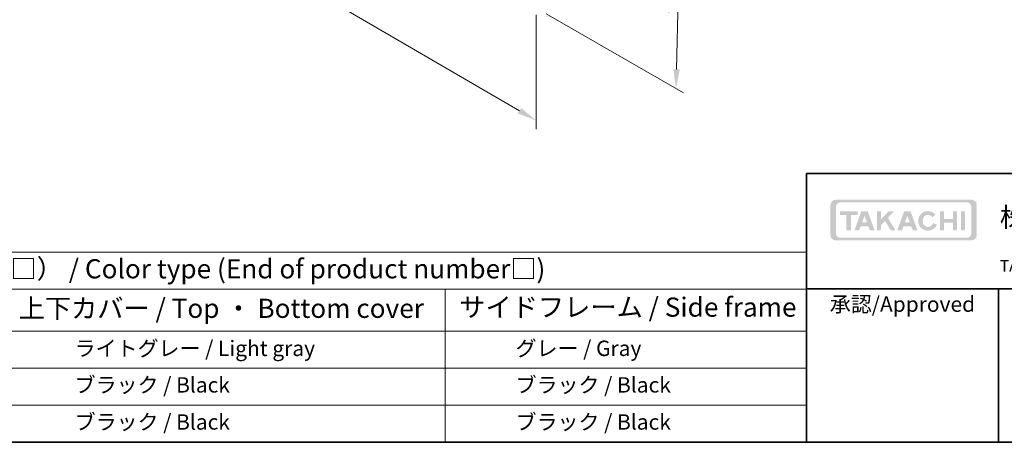
# Model space of a CAD drawing. Units: millimetres. Extents: x 0 to 8281, y 0 to 1124.
# Drawn here: x 323 to 707, y 0 to 165 of the extents above; entities that cross this region are included whole.
import ezdxf
from ezdxf.enums import TextEntityAlignment as Align

# ---------------------------------------------------------------- set-up
doc = ezdxf.new("R2010")
doc.units = ezdxf.units.MM
doc.header["$LTSCALE"] = 3
doc.layers.get('Defpoints').update_dxf_attribs({"lineweight": 25})
for name, color, linetype, lineweight in [('Border (ISO)', 7, 'Continuous', 35), ('Dimension (ISO)', 7, 'Continuous', 18), ('Hatch (ISO)', 1, 'Continuous', 18), ('Symbol (ISO)', 7, 'Continuous', 18), ('Title (ISO)', 7, 'Continuous', 35)]:
    doc.layers.add(name, color=color, linetype=linetype, lineweight=lineweight)
doc.styles.add('Note Text (TK)', font='txt')
doc.styles.add('Note Text (TK2)', font='txt')
doc.styles.add('文字スタイル67', font='arial.ttf')
doc.dimstyles.new('Default - Method 1b (TK)', dxfattribs={"dimscale": 3, "dimtxt": 2.5, "dimasz": 2.5, "dimexe": 1, "dimexo": 1.499999999999999, "dimgap": 1, "dimtad": 1, "dimtoh": 1, "dimrnd": 1e-08, "dimdsep": 46, "dimtxsty": 'Note Text (TK)', "dimcen": 0.09, "dimdle": 5, "dimclrd": 100, "dimclre": 100, "dimclrt": 7, "dimadec": 1, "dimazin": 1, "dimtfac": 1, "dimtmove": 0, "dimatfit": 3, "dimfxl": 1, "dimtolj": 1, "dimlwd": -1, "dimlwe": -1, "dimarcsym": 0})

# ---------------------------------------------------------------- blocks, each defined once
blk = doc.blocks.new('図面枠 tk図枠')
at = {"layer": 'Border (ISO)'}
blk.add_line((14.50000000000001, 8.000000000000007), (405.4999999999999, 8.000000000000007), dxfattribs=at)
blk = doc.blocks.new('表題欄 tk表題欄')
at = {"layer": 'Hatch (ISO)'}
h = blk.add_hatch(color=256, dxfattribs=at)
edge = h.paths.add_edge_path(flags=0)
edge.add_arc((95.57537688673352, 236.2990653650367), 0.5958259999999996, 269.9999999999897, 360)
edge.add_line((96.17120288673351, 236.2990653650368), (96.17120288673348, 239.7107813650365))
edge.add_arc((95.5753768867335, 239.7107813650366), 0.5958259999999996, 0, 90.0000000000068)
edge.add_line((95.57537688673342, 240.3066073650366), (79.13710888673356, 240.3066073650366))
edge.add_arc((79.13710888673353, 239.7107813650366), 0.5958259999999996, 89.99999999999744, 180)
edge.add_line((78.54128288673353, 239.7107813650365), (78.54128288673331, 236.2990653650368))
edge.add_arc((79.13710888673332, 236.2990653650365), 0.5958259999999996, 180, 270.0000000000231)
edge.add_line((79.13710888673356, 235.7032393650365), (95.57537688673342, 235.7032393650367))
edge = h.paths.add_edge_path()
edge.add_line((77.83935088673357, 239.9556413650366), (77.83935088673357, 236.0542053650368))
edge.add_arc((78.54128288673346, 236.0542053650367), 0.7019319999998935, 180, 270.0000000000087)
edge.add_line((78.54128288673357, 235.3522733650368), (96.17120288673352, 235.3522733650368))
edge.add_arc((96.17120288673351, 236.0542053650367), 0.7019319999998921, 270, 360)
edge.add_line((96.8731348867334, 236.0542053650368), (96.87313488673352, 239.9556413650366))
edge.add_arc((96.1712028867336, 239.9556413650367), 0.7019319999998921, 0, 90.00000000000873)
edge.add_line((96.17120288673348, 240.6575733650367), (78.54128288673357, 240.6575733650366))
edge.add_arc((78.54128288673357, 239.9556413650366), 0.7019319999999984, 90, 180)
for points in [[(79.07181288673355, 239.1476033650369), (79.07181288673355, 238.6578833650367), (79.92066088673353, 238.6578833650367), (79.92066088673353, 236.6581933650368), (80.50832488673353, 236.6581933650368), (80.50832488673353, 238.6578833650367), (81.35717288673355, 238.6578833650367), (81.35717288673355, 239.1476033650369)], [(85.68407849525303, 236.6581933650368), (84.9434673993943, 237.8918698287545), (84.41792288673358, 237.3246628822781), (84.41792288673358, 236.6581933650368), (83.89555488673355, 236.6581933650368), (83.89555488673355, 239.1476033650369), (84.41792288673358, 239.1476033650369), (84.41792288673358, 238.0993979968839), (85.38913556809511, 239.1476033650369), (86.10696490847272, 239.1476033650369), (85.31925422435492, 238.2974470774499), (86.30334488673353, 236.6581933650368)], [(92.09142939614459, 239.1476033650369), (92.09142939614459, 236.6581933650368), (92.60971639614465, 236.6581933650368), (92.60971639614465, 237.6580383650368), (93.76872039614462, 237.6580383650368), (93.76872039614462, 236.6581933650368), (94.28700739614459, 236.6581933650368), (94.28700739614459, 239.1476033650369), (93.76872039614462, 239.1476033650369), (93.76872039614462, 238.1477583650367), (92.60971639614465, 238.1477583650367), (92.60971639614465, 239.1476033650369)], [(94.84202339614467, 239.1476033650369), (94.84202339614467, 236.6581933650368), (95.36439139614473, 236.6581933650368), (95.36439139614473, 239.1476033650369)]]:
    blk.add_hatch(color=256, dxfattribs=at).paths.add_polyline_path(points)
h = blk.add_hatch(color=256, dxfattribs=at)
h.paths.add_polyline_path([(82.59020695886475, 237.7110913650368), (81.95242681460243, 237.7110913650368), (82.27131688673356, 238.5794973650367)], flags=0)
h.paths.add_polyline_path([(82.77903014574996, 237.1968853650368), (81.76360362771717, 237.1968853650368), (81.56578886050404, 236.6581933650368), (80.94907288673355, 236.6581933650368), (81.86321688673357, 239.1476033650369), (82.67941688673353, 239.1476033650369), (83.59356088673351, 236.6581933650368), (82.97684491296302, 236.6581933650368)])
h = blk.add_hatch(color=256, dxfattribs=at)
h.paths.add_polyline_path([(87.52707281460246, 237.7110913650368), (88.16485295886469, 237.7110913650368), (87.84596288673359, 238.5794973650367)], flags=0)
h.paths.add_polyline_path([(87.14043486050403, 236.6581933650368), (87.3382496277172, 237.1968853650368), (88.35367614574989, 237.1968853650368), (88.551490912963, 236.6581933650368), (89.16820688673343, 236.6581933650368), (88.25406288673352, 239.1476033650369), (87.43786288673356, 239.1476033650369), (86.52371888673358, 236.6581933650368)])
h = blk.add_hatch(color=256, dxfattribs=at)
edge = h.paths.add_edge_path()
edge.add_arc((90.52309888673334, 237.9028983650369), 1.273272000000011, 38.55054079078439, 336.5820184016556)
edge.add_line((91.69149139614446, 237.3968543650369), (91.17255542714857, 237.6216113977801))
edge.add_ellipse((90.52309888673352, 237.9028983650369), major_axis=(0, -0.7998759999999119), ratio=0.8673469387756529, start_angle=128.5505407907963, end_angle=426.582018401653, ccw=False)
edge.add_line((91.09381514418376, 238.3576891122095), (91.51887237036831, 238.6964075050431))
at = {"layer": 'Title (ISO)'}
for p, q in [((74.70882392282105, 244.052739026017), (255.7088239228211, 244.052739026017)), ((74.70882392282105, 209.052739026017), (74.70882392282105, 244.052739026017)), ((74.70882392282105, 229.052739026017), (230.7088239228211, 229.052739026017)), ((99.70882392282108, 229.052739026017), (99.70882392282108, 209.052739026017)), ((255.7088239228211, 209.052739026017), (74.70882392282105, 209.052739026017))]:
    blk.add_line(p, q, dxfattribs=at)
at = {"layer": 'Title (ISO)', "color": 7, "attachment_point": 4, "line_spacing_factor": 1.5, "style": 'Note Text (TK)'}
for s, insert, char_height in [('株式会社タカチ電機工業', (99.87313488673345, 238.052739026017), 2.5), ('\\fArial|b0|i0;\\H1.4986;TAKACHI ELECTRONICS ENCLOSURE CO., LTD.', (99.87313488673342, 232.052739026017), 1.49859994649887)]:
    blk.add_mtext(s, dxfattribs=dict(at, insert=insert, char_height=char_height))
at = {"layer": 'Title (ISO)', "color": 1, "insert": (87.20882392282108, 227.052739026017), "char_height": 2.000000029802322, "attachment_point": 5, "line_spacing_factor": 1.5, "style": 'Note Text (TK)'}
blk.add_mtext('\\fＭＳ Ｐゴシック|b0|i0;\\H2.0000;承認/Approved', dxfattribs=at)
at = {"layer": 'Title (ISO)', "color": 7}
for tag, p, height, style in [('<品名>_001', (157.5383693773665, 235.7317162987443), 2.5, 'Note Text (TK)'), ('<Title>_001', (157.4932713957346, 230.5520568828656), 2.000000029802322, '文字スタイル67'), ('<ページ_No.>_001', (237.9488807410029, 213.302739026017), 2.5, 'Note Text (TK)'), ('<総ページ数>_001', (246.7997330137301, 213.302739026017), 2.5, 'Note Text (TK)'), ('作成日_001', (175.617914831912, 211.2814322078352), 2.5, 'Note Text (TK)')]:
    blk.add_attdef(tag, p, '', height=height, dxfattribs=dict(at, style=style))
at = {"layer": 'Title (ISO)', "color": 7, "style": 'Note Text (TK)'}
blk.add_attdef('<尺度>', text='', height=2.5, dxfattribs=at).set_placement((243.2088239228211, 223.5527390260171), align=Align.MIDDLE_CENTER)
blk = doc.blocks.new('テーブル1')
at = {"layer": 'Symbol (ISO)'}
for p, q in [((59.49999999999994, 32.76011696934701), (224.5, 32.76011696934701)), ((224.5, 32.76011696934701), (224.5, 27.93918116241695)), ((59.49999999999994, 27.93918116241695), (224.5, 27.93918116241695)), ((177.4999999999999, 27.93918116241695), (177.4999999999999, 22.49824535548687)), ((224.4999999999999, 27.93918116241695), (224.4999999999999, 22.49824535548687)), ((59.49999999999994, 22.49824535548687), (224.4999999999999, 22.49824535548687)), ((177.4999999999999, 22.49824535548687), (177.4999999999999, 8.000000000000005)), ((224.4999999999999, 22.49824535548687), (224.4999999999999, 8.000000000000005)), ((59.49999999999994, 17.66549690365792), (224.4999999999999, 17.66549690365792)), ((59.49999999999994, 12.83274845182896), (224.4999999999999, 12.83274845182896)), ((59.49999999999994, 8.000000000000005), (224.4999999999999, 8.000000000000005))]:
    blk.add_line(p, q, dxfattribs=at)
at = {"layer": 'Symbol (ISO)', "color": 7, "attachment_point": 7}
for s, insert, char_height, style in [('色仕様（型番末尾□） / Color type (End of product number□)', (93.61743841876728, 28.57333329111338), 2.5, 'Note Text (TK)'), ('上下カバー / Top ・ Bottom cover', (121.9664448758566, 23.4277775079012), 2.5, 'Note Text (TK)'), ('サイドフレーム / Side frame', (179.3247960894076, 23.58128637410701), 2.5, 'Note Text (TK)'), ('              ライトグレー / Light gray', (120.6999999999999, 18.61403489112854), 2.000000029802322, 'Note Text (TK2)'), ('             グレー / Gray', (178.6999999999999, 18.61988283321261), 2.000000029802322, 'Note Text (TK2)'), ('              ブラック / Black', (120.6999999999999, 13.85730982609094), 2.000000029802322, 'Note Text (TK2)'), ('             ブラック / Black', (178.6999999999999, 13.85730982609094), 2.000000029802322, 'Note Text (TK2)'), ('              ブラック / Black', (120.6999999999999, 9.024561374261978), 2.000000029802322, 'Note Text (TK2)'), ('             ブラック / Black', (178.6999999999999, 9.024561374261978), 2.000000029802322, 'Note Text (TK2)')]:
    blk.add_mtext(s, dxfattribs=dict(at, insert=insert, char_height=char_height, style=style))
blk = doc.blocks.new('*D21')
at = {"layer": 'Defpoints', "color": 0}
for p in [(370.7041422097443, 261.9222137175109), (524.4434122676846, 172.3408745528686), (524.4434122677014, 125.8005694399979)]:
    blk.add_point(p, dxfattribs=at)
at = {"layer": 'Dimension (ISO)', "color": 100}
for p, q in [((370.7041422097463, 256.7140200066435), (370.7041422097624, 211.9097794640616)), ((377.1843159271067, 211.6060181675345), (517.9632385503558, 129.5764598771032)), ((524.4434122676865, 167.1326808420012), (524.4434122677026, 122.3284402994197))]:
    blk.add_line(p, q, dxfattribs=at)
for points in [[(377.8136309999576, 212.6860471204254), (376.5550008542558, 210.5259892146436), (370.7041422097611, 215.3819086046398)], [(518.5925536232068, 130.6564888299941), (517.3339234775049, 128.4964309242123), (524.4434122677014, 125.8005694399979)]]:
    blk.add_solid(points, dxfattribs=at)
at = {"layer": 'Dimension (ISO)', "color": 7, "insert": (444.3819334871085, 180.2633643436999), "char_height": 7.5, "attachment_point": 4, "rotation": 329.77134964705533, "style": 'Note Text (TK)'}
blk.add_mtext('\\A1;{\\Q-30.229;\\W0.815;\\H0.816x; \\fＭＳ Ｐゴシック|b0|i0;\\H7.5000;260}', dxfattribs=at)
blk = doc.blocks.new('*D22')
at = {"layer": 'Defpoints', "color": 0}
for p in [(525.6555953211237, 239.526878926338), (523.9413096068622, 170.0714988092617), (579.0956385394127, 138.2281321530806)]:
    blk.add_point(p, dxfattribs=at)
at = {"layer": 'Dimension (ISO)', "color": 100}
for p, q in [((530.0937222221659, 236.9645251653236), (583.7686755210357, 205.9752764294807)), ((580.624866906274, 200.1857956992152), (579.2806958868131, 145.7258487240222)), ((528.3794365079042, 167.5091450482473), (582.054389806774, 136.5198963124044))]:
    blk.add_line(p, q, dxfattribs=at)
for points in [[(579.3752474777837, 200.2166385904486), (581.8744863347644, 200.1549528079819), (580.8099242536744, 207.6835122701569)], [(578.0310764583227, 145.7566916152557), (580.5303153153033, 145.6950058327889), (579.0956385394127, 138.2281321530806)]]:
    blk.add_solid(points, dxfattribs=at)
at = {"layer": 'Dimension (ISO)', "color": 7, "insert": (573.0216537992915, 165.7006104619218), "char_height": 7.5, "attachment_point": 4, "rotation": 88.58612251216663, "style": 'Note Text (TK)'}
blk.add_mtext('\\A1;{\\Q28.586;\\W0.828;\\H0.816x; \\fＭＳ Ｐゴシック|b0|i0;\\H7.5000;99}', dxfattribs=at)

msp = doc.modelspace()

# ---------------------------------------------------------------- block references
at = {"xscale": 3, "yscale": 3, "zscale": 3}
for name, p in [('図面枠 tk図枠', (-43.50000000000003, -24.00000000000002)), ('表題欄 tk表題欄', (405.8735282315366, -627.158217078051)), ('テーブル1', (-43.50000000000003, -24.00000000000002))]:
    msp.add_blockref(name, p, dxfattribs=at)

# ---------------------------------------------------------------- dimensions: what is measured, and where the dimension line sits
at = {"layer": 'Dimension (ISO)', "color": 100}
for base, p1, p2, angle, text, override, picture, middle in [((524.4434122677014, 125.8005694399979), (370.7041422097443, 261.9222137175108), (524.4434122676846, 172.3408745528686), 149.7713496470553, '{\\Q-30.229;\\W0.815;\\H0.816x; \\fＭＳ Ｐゴシック|b0|i0;\\H7.5000;260}', {"dimgap": 1, "dimtoh": 0, "dimdec": 2, "dimlfac": 1.432164926380242, "dimtol": 0, "dimlim": 0, "dimtp": 0, "dimtm": 0, "dimtdec": 2, "dimtofl": 0, "dimatfit": 1}, '*D21', (447.5737772387311, 170.5912390223189)), ((579.0956385394127, 138.2281321530806), (525.6555953211239, 239.526878926338), (523.9413096068622, 170.0714988092616), 88.58612251216663, '{\\Q28.586;\\W0.828;\\H0.816x; \\fＭＳ Ｐゴシック|b0|i0;\\H7.5000;99}', {"dimgap": 1, "dimtoh": 0, "dimdec": 2, "dimlfac": 1.408667108490812, "dimtol": 0, "dimlim": 0, "dimtp": 0, "dimtm": 0, "dimtdec": 2, "dimtofl": 0, "dimatfit": 1}, '*D22', (579.9527813965434, 172.9558222116186))]:
    dim = msp.add_linear_dim(base=base, p1=p1, p2=p2, angle=angle, text=text, dimstyle='Default - Method 1b (TK)', override=override, dxfattribs=at)
    dim.commit()
    dim.dimension.update_dxf_attribs({"geometry": picture, "text_midpoint": middle, "dimtype": 160})

doc.saveas('drawing.dxf')
